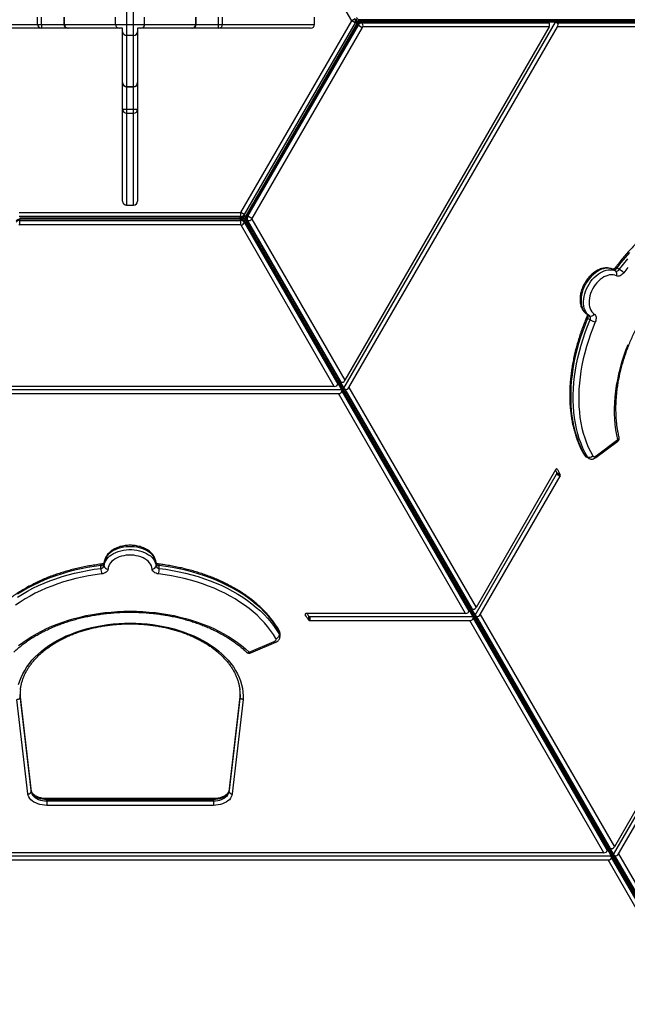
# Model space of a CAD drawing. Units: millimetres. Extents: x 3648 to 28952, y 2988 to 24212.
# Drawn here: x 19423 to 20199, y 13140 to 14398 of the extents above; entities that cross this region are included whole.
import ezdxf

# ---------------------------------------------------------------- set-up
doc = ezdxf.new("R2010")
doc.units = ezdxf.units.MM

msp = doc.modelspace()

# ---------------------------------------------------------------- linework, layer by layer
for p, q in [((19847.1, 14396.2), (19705.7, 14641.2)), ((19559.7, 14414.7), (19559.7, 14377.7)), ((19568.7, 14377.7), (19568.7, 14414.7)), ((19446.2, 14391.7), (19446.2, 14400.7)), ((19451.2, 14391.7), (19451.2, 14400.7)), ((19479.7, 14400.7), (19479.7, 14391.7)), ((19480.4, 14391.7), (19480.4, 14400.7)), ((19545.7, 14391.7), (19545.7, 14400.7)), ((19582.7, 14391.7), (19582.7, 14400.7)), ((19648, 14391.7), (19648, 14400.7)), ((19648.7, 14391.7), (19648.7, 14400.7)), ((19677.2, 14391.7), (19677.2, 14400.7)), ((19682.2, 14391.7), (19682.2, 14400.7)), ((19705.7, 14151.2), (19847.1, 14396.2)), ((19851.4, 14393.7), (19710, 14148.7)), ((19799.6, 14391.7), (19799.6, 14400.7)), ((19837, 13926.7), (20107.2, 14394.6)), ((19851.4, 14398.7), (19847.1, 14396.2)), ((19851.4, 14393.7), (19847.1, 14396.2)), ((19855, 14394), (19851.6, 14394)), ((19851.7, 14394.2), (19851.7, 14394.3)), ((19852.7, 14394.2), (19851.7, 14394.2)), ((19852.1, 14396.2), (19852.7, 14396.2)), ((19852.7, 14398.2), (19852.7, 14396.2)), ((19852.7, 14394.2), (19852.7, 14396.2)), ((19852.7, 14396.2), (19852.9, 14396.2)), ((19852.7, 14394.2), (19852.9, 14394.2)), ((19852.9, 14398.2), (19852.9, 14396.2)), ((19852.9, 14394.2), (19852.9, 14396.2)), ((19852.9, 14396.2), (19874.3, 14396.2)), ((19852.9, 14394.2), (19855.3, 14394.2)), ((19857.4, 14397.7), (21006.8, 14397.7)), ((21006.8, 14394.7), (19857.4, 14394.7)), ((19859.7, 14393.6), (19858.4, 14394.4)), ((20097.3, 14394.4), (19858.4, 14394.4)), ((19859.7, 14393.6), (20098.6, 14393.6)), ((19874.3, 14397.7), (19874.3, 14396.2)), ((19874.3, 14394.7), (19874.3, 14396.2)), ((20930, 14396.2), (19874.3, 14396.2)), ((20107.2, 14394.6), (20096.5, 14394.6)), ((20098.6, 14393.6), (20097.3, 14394.4)), ((20432.2, 14394.4), (20107.9, 14394.4)), ((20107.9, 14394.4), (20109.2, 14393.6)), ((20109.2, 14393.6), (20433.5, 14393.6)), ((20181.1, 13330.8), (20795.3, 14394.6)), ((19328.8, 14391.7), (19446.2, 14391.7)), ((19451.2, 14386.7), (19333.8, 14386.7)), ((19446.2, 14391.7), (19451.2, 14391.7)), ((19451.2, 14391.7), (19451.2, 14386.7)), ((19451.2, 14391.7), (19479.7, 14391.7)), ((19484.7, 14386.7), (19451.2, 14386.7)), ((19479.7, 14391.7), (19480.4, 14391.7)), ((19480.4, 14391.7), (19545.7, 14391.7)), ((19485.3, 14386.7), (19484.7, 14386.7)), ((19550.3, 14386.7), (19485.3, 14386.7)), ((19545.7, 14391.7), (19582.7, 14391.7)), ((19554.7, 14386.7), (19550.3, 14386.7)), ((19554.7, 14382.3), (19554.7, 14386.7)), ((19554.7, 14317.3), (19554.7, 14382.3)), ((19573.7, 14386.7), (19573.7, 14382.3)), ((19578.1, 14386.7), (19573.7, 14386.7)), ((19573.7, 14382.3), (19573.7, 14317.3)), ((19643.1, 14386.7), (19578.1, 14386.7)), ((19582.7, 14391.7), (19648, 14391.7)), ((19643.7, 14386.7), (19643.1, 14386.7)), ((19677.2, 14386.7), (19643.7, 14386.7)), ((19648, 14391.7), (19648.7, 14391.7)), ((19648.7, 14391.7), (19677.2, 14391.7)), ((19677.2, 14386.7), (19677.2, 14391.7)), ((19677.2, 14391.7), (19682.2, 14391.7)), ((19794.6, 14386.7), (19677.2, 14386.7)), ((19682.2, 14391.7), (19799.6, 14391.7)), ((19853.1, 14392.1), (19712.2, 14148)), ((19854.3, 14391.4), (19713.4, 14147.4)), ((19714.7, 14146.6), (19855.6, 14390.6)), ((19860.4, 14387.8), (19719.6, 14143.8)), ((20099, 14388.4), (19838.3, 13936.9)), ((19843.6, 13927.7), (20109.7, 14388.4)), ((19853.1, 14392.1), (19854.3, 14391.4)), ((19855.6, 14390.6), (19854.3, 14391.4)), ((19855.6, 14390.6), (19860.4, 14387.8)), ((20099, 14388.4), (19861.3, 14388.4)), ((20434, 14388.4), (20109.7, 14388.4)), ((20787.1, 14388.4), (20182.4, 13341)), ((20187.7, 13331.8), (20797.8, 14388.4)), ((19559.7, 14377.7), (19568.7, 14377.7)), ((19559.7, 14377.7), (19559.7, 14312.4)), ((19568.7, 14312.4), (19568.7, 14377.7)), ((19554.7, 14316.7), (19554.7, 14317.3)), ((19573.7, 14317.3), (19573.7, 14316.7)), ((19554.7, 14283.2), (19554.7, 14316.7)), ((19559.7, 14312.4), (19568.7, 14312.4)), ((19559.7, 14312.4), (19559.7, 14311.7)), ((19559.7, 14311.7), (19568.7, 14311.7)), ((19559.7, 14311.7), (19559.7, 14283.2)), ((19568.7, 14311.7), (19568.7, 14312.4)), ((19568.7, 14283.2), (19568.7, 14311.7)), ((19573.7, 14316.7), (19573.7, 14283.2)), ((19554.7, 14283.2), (19559.7, 14283.2)), ((19554.7, 14165.8), (19554.7, 14283.2)), ((19559.7, 14283.2), (19559.7, 14278.2)), ((19559.7, 14283.2), (19568.7, 14283.2)), ((19568.7, 14278.2), (19568.7, 14283.2)), ((19568.7, 14283.2), (19573.7, 14283.2)), ((19573.7, 14283.2), (19573.7, 14165.8)), ((19559.7, 14278.2), (19568.7, 14278.2)), ((19559.7, 14278.2), (19559.7, 14160.8)), ((19568.7, 14160.8), (19568.7, 14278.2)), ((19559.7, 14160.8), (19568.7, 14160.8)), ((19422.8, 14151.2), (19705.7, 14151.2)), ((19705.7, 14146.2), (19422.8, 14146.2)), ((19705.1, 14144), (19423.3, 14144)), ((19423.3, 14144), (19423.3, 14142.6)), ((19423.3, 14141.1), (19423.3, 14142.6)), ((19705.1, 14142.6), (19423.3, 14142.6)), ((19423.3, 14135.4), (19423.3, 14141.1)), ((19423.3, 14141.1), (19705.1, 14141.1)), ((19705.8, 14143.9), (19704.5, 14146.2)), ((19705.1, 14144), (19705.1, 14142.6)), ((19705.1, 14141.1), (19705.1, 14142.6)), ((19705.1, 14141.1), (19705.1, 14135.4)), ((19710, 14148.7), (19705.7, 14151.2)), ((19705.7, 14146.2), (19705.7, 14151.2)), ((19706.2, 14146.2), (19706.3, 14146.2)), ((19706.7, 14145.3), (19706.2, 14146.2)), ((19706.7, 14145.3), (19708.5, 14146.3)), ((19706.7, 14145.3), (19706.8, 14145.2)), ((19706.8, 14145.2), (19708.5, 14146.2)), ((19706.8, 14145.2), (19708, 14143.1)), ((19708.2, 14146.8), (19708.5, 14146.3)), ((19710.2, 14147.3), (19708.5, 14146.3)), ((19710.3, 14147.2), (19708.5, 14146.2)), ((19708.5, 14146.3), (19708.5, 14146.2)), ((19708.5, 14146.2), (19719.2, 14127.6)), ((20284.2, 13146.1), (19709.5, 14141.5)), ((19709.7, 14148.2), (19709.6, 14148.1)), ((19710.2, 14147.3), (19709.7, 14148.2)), ((19710.2, 14147.3), (19710.3, 14147.2)), ((19710.3, 14147.2), (19711.5, 14145.1)), ((19712.1, 14143), (20286.8, 13147.6)), ((19712.2, 14148), (19713.4, 14147.4)), ((19714.2, 14141.5), (19712.9, 14142.3)), ((19712.9, 14142.3), (19832.3, 13935.4)), ((19714.7, 14146.6), (19713.4, 14147.4)), ((19833.6, 13934.7), (19714.2, 14141.5)), ((19719.6, 14143.8), (19714.7, 14146.6)), ((19719.5, 14142.8), (19838.3, 13936.9)), ((19705.1, 14135.4), (19423.3, 14135.4)), ((19824.9, 13929.1), (19706, 14135)), ((19709.8, 14139), (19709.8, 14140.5)), ((19829.2, 13933.6), (19709.8, 14140.5)), ((19709.8, 14139), (19829.2, 13932.1)), ((19720.5, 14128.4), (19719.2, 14127.6)), ((19717.9, 14126.9), (19719.2, 14127.6)), ((20247.1, 13213.3), (19719.2, 14127.6)), ((20184, 14076.6), (20180.7, 14078.5)), ((20188.7, 14078.6), (20185.5, 14080.5)), ((20150.8, 14019.2), (20147.6, 14021.1)), ((20151.5, 14014.1), (20148.2, 14016)), ((19824.9, 13929.1), (19303.5, 13929.1)), ((19834.4, 13925.2), (19829, 13934.4)), ((19829.2, 13932.1), (19829.2, 13933.6)), ((19831.7, 13935.9), (19837, 13926.7)), ((19832.3, 13935.4), (19833.6, 13934.7)), ((19843.6, 13927.7), (20005.8, 13646.8)), ((19294, 13925.2), (19834.4, 13925.2)), ((19298.2, 13919.9), (19830.2, 13919.9)), ((19992.4, 13639), (19830.2, 13919.9)), ((19996.7, 13643.5), (19834.5, 13924.4)), ((19834.5, 13924.4), (19834.5, 13922.9)), ((19834.5, 13922.9), (19996.7, 13642)), ((19837.6, 13926.2), (19999.8, 13645.3)), ((19838.9, 13925.5), (19837.6, 13926.2)), ((20001.1, 13644.6), (19838.9, 13925.5)), ((20158.8, 13838.1), (20186.6, 13859)), ((20159, 13840.2), (20186.9, 13861.1)), ((20148.1, 13838.9), (20144.8, 13840.8)), ((20146.5, 13839), (20149.7, 13837.2)), ((20004.5, 13636.6), (20108.6, 13816.9)), ((20107.2, 13822.4), (20005.8, 13646.8)), ((20011.1, 13637.6), (20113.1, 13814.2)), ((20108.6, 13816.9), (20113.1, 13814.2)), ((20108.8, 13823.6), (20109.7, 13823.1)), ((20108.8, 13818.9), (20113.3, 13816.3)), ((19531.1, 13699.6), (19531.1, 13703.4)), ((19597.4, 13699.6), (19597.4, 13703.4)), ((19527, 13696.5), (19527, 13700.3)), ((19601.5, 13696.5), (19601.5, 13700.3)), ((19787.8, 13638.2), (19787.8, 13637.2)), ((19992.4, 13639), (19789.6, 13639)), ((19996.5, 13644.3), (20001.8, 13635.1)), ((19996.7, 13642), (19996.7, 13643.5)), ((19999.2, 13645.8), (20004.5, 13636.6)), ((19999.8, 13645.3), (20001.1, 13644.6)), ((19791.9, 13635.9), (19791.9, 13630.6)), ((19793.8, 13635.1), (20001.8, 13635.1)), ((19793.8, 13635.1), (19793.8, 13629.8)), ((19793.8, 13629.8), (19997.7, 13629.8)), ((20169, 13333.2), (19997.7, 13629.8)), ((20173.2, 13337.7), (20002, 13634.3)), ((20002, 13634.3), (20002, 13632.8)), ((20002, 13632.8), (20173.2, 13336.2)), ((20005.1, 13636.1), (20176.3, 13339.5)), ((20006.4, 13635.4), (20005.1, 13636.1)), ((20177.6, 13338.8), (20006.4, 13635.4)), ((20011.1, 13637.6), (20182.4, 13341)), ((19755, 13611.9), (19755, 13615.6)), ((19755.6, 13609.6), (19755.6, 13613.3)), ((19716.3, 13589.4), (19748.3, 13603)), ((19718.3, 13588.5), (19750.3, 13602.2)), ((19433.8, 13408.4), (19419.8, 13529.2)), ((19423.8, 13533.8), (19423.8, 13535.5)), ((19437.8, 13413.4), (19423.8, 13534)), ((19423.8, 13532.3), (19423.8, 13533.8)), ((19437.8, 13413.1), (19423.8, 13533.8)), ((19423.8, 13532.3), (19437.8, 13411.6)), ((19704.6, 13533.8), (19690.6, 13413.1)), ((19690.6, 13411.6), (19704.6, 13532.3)), ((19704.6, 13534), (19690.7, 13413.4)), ((19708.6, 13529.2), (19694.6, 13408.4)), ((19704.7, 13535.5), (19704.6, 13533.8)), ((19704.6, 13532.3), (19704.6, 13533.8)), ((19437.8, 13413.4), (19437.8, 13413.1)), ((19437.8, 13411.6), (19437.8, 13413.1)), ((19690.6, 13413.1), (19690.7, 13413.4)), ((19690.6, 13411.6), (19690.6, 13413.1)), ((19670.7, 13402.4), (19457.8, 13402.4)), ((19457.8, 13399.5), (19457.8, 13401)), ((19670.7, 13401), (19457.8, 13401)), ((19457.8, 13399.5), (19670.7, 13399.5)), ((19670.7, 13399.5), (19670.7, 13401)), ((19670.7, 13393.8), (19457.8, 13393.8)), ((20178.4, 13329.3), (20173.1, 13338.5)), ((20173.2, 13336.2), (20173.2, 13337.7)), ((20175.7, 13340), (20181.1, 13330.8)), ((20176.3, 13339.5), (20177.6, 13338.8)), ((18950, 13329.3), (20178.4, 13329.3)), ((18954.1, 13324), (20174.3, 13324)), ((20169, 13333.2), (18959.5, 13333.2)), ((20280.7, 13139.6), (20174.3, 13324)), ((20284.5, 13145), (20178.5, 13328.5)), ((20178.5, 13328.5), (20178.5, 13327)), ((20178.5, 13327), (20284.5, 13143.5)), ((20181.6, 13330.3), (20287.6, 13146.9)), ((20182.9, 13329.6), (20181.6, 13330.3)), ((20288.9, 13146.1), (20182.9, 13329.6)), ((20187.7, 13331.8), (20294.2, 13147.4))]:
    msp.add_line(p, q)
at = {"flags": 128}
for points in [[(19857.4, 14394.7), (19857.9, 14394.6), (19858.4, 14394.4)], [(19709.5, 14141.5), (19709.7, 14141), (19709.8, 14140.5)], [(20201.8, 14100.4), (20196.2, 14093.9), (20190.8, 14087.3), (20185.5, 14080.5)], [(20188.7, 14078.6), (20194, 14085.4), (20199.5, 14092.1)], [(20180.7, 14078.5), (20178.6, 14079.4), (20176.3, 14079.9), (20173.9, 14080.1), (20171.3, 14080), (20168.7, 14079.5), (20166.1, 14078.7), (20163.4, 14077.5), (20160.8, 14076), (20158.2, 14074.3), (20155.7, 14072.2), (20153.3, 14069.9), (20151, 14067.4), (20148.9, 14064.7), (20146.9, 14061.8), (20145.1, 14058.8), (20143.6, 14055.6), (20142.3, 14052.4), (20141.3, 14049.2), (20140.5, 14045.9), (20140, 14042.7), (20139.8, 14039.6), (20139.8, 14036.6), (20140.1, 14033.7), (20140.7, 14031), (20141.6, 14028.5), (20142.8, 14026.2), (20144.1, 14024.2), (20145.8, 14022.5), (20147.6, 14021.1)], [(20150.8, 14019.2), (20149, 14020.6), (20147.4, 14022.3), (20146, 14024.3), (20144.9, 14026.6), (20144, 14029.1), (20143.4, 14031.8), (20143.1, 14034.7), (20143, 14037.7), (20143.3, 14040.8), (20143.8, 14044), (20144.5, 14047.3), (20145.6, 14050.5), (20146.9, 14053.7), (20148.4, 14056.9), (20150.2, 14059.9), (20152.1, 14062.8), (20154.2, 14065.5), (20156.5, 14068.1), (20159, 14070.4), (20161.5, 14072.4), (20164.1, 14074.2), (20166.7, 14075.6), (20169.4, 14076.8), (20172, 14077.6), (20174.6, 14078.1), (20177.1, 14078.2), (20179.6, 14078), (20181.9, 14077.5), (20184, 14076.6)], [(20185.5, 14080.5), (20184.9, 14080.8), (20184.4, 14081), (20184.1, 14081.1), (20183.9, 14081.1), (20183.8, 14081.1)], [(20199.5, 14081), (20194.3, 14074.3)], [(20184.9, 14070.4), (20182.9, 14071.1), (20180.8, 14071.6), (20178.6, 14071.7), (20176.2, 14071.5), (20173.9, 14071), (20171.4, 14070.1), (20169, 14068.9), (20166.6, 14067.4), (20164.3, 14065.6), (20162.1, 14063.6), (20160, 14061.3), (20158, 14058.9), (20156.2, 14056.2), (20154.6, 14053.5), (20153.2, 14050.6), (20152.1, 14047.7), (20151.2, 14044.7), (20150.5, 14041.8), (20150.2, 14038.9), (20150.1, 14036), (20150.2, 14033.4), (20150.7, 14030.8), (20151.4, 14028.5), (20152.4, 14026.4), (20153.6, 14024.5), (20155.1, 14022.9), (20156.7, 14021.6)], [(20194.3, 14074.3), (20193.3, 14073.1), (20192.1, 14072), (20190.9, 14071.1), (20189.6, 14070.4), (20188.3, 14070), (20187.1, 14069.9), (20185.9, 14070), (20184.9, 14070.4)], [(20148.2, 14016), (20145, 14008), (20142, 14000), (20139.2, 13991.9), (20136.7, 13983.8), (20134.5, 13975.8), (20132.5, 13967.7), (20130.8, 13959.6), (20129.4, 13951.6), (20128.3, 13943.7), (20127.4, 13935.8), (20126.9, 13928), (20126.6, 13920.3), (20126.6, 13912.8), (20126.8, 13905.3), (20127.4, 13898), (20128.2, 13890.9), (20129.4, 13883.9), (20130.8, 13877.1), (20132.4, 13870.5), (20134.4, 13864.1), (20136.6, 13857.9), (20139.1, 13851.9), (20141.8, 13846.2), (20144.8, 13840.8)], [(20156.7, 14021.6), (20157.6, 14020.8), (20158.2, 14019.9), (20158.7, 14018.8), (20159, 14017.4), (20159.1, 14016), (20158.9, 14014.5), (20158.6, 14013), (20158, 14011.4)], [(20148.1, 13838.9), (20145.1, 13844.3), (20142.3, 13850.1), (20139.9, 13856), (20137.6, 13862.2), (20135.7, 13868.6), (20134, 13875.2), (20132.6, 13882), (20131.5, 13889), (20130.7, 13896.1), (20130.1, 13903.4), (20129.8, 13910.9), (20129.8, 13918.5), (20130.1, 13926.1), (20130.7, 13933.9), (20131.6, 13941.8), (20132.7, 13949.8), (20134.1, 13957.8), (20135.8, 13965.8), (20137.7, 13973.9), (20140, 13982), (20142.5, 13990), (20145.2, 13998.1), (20148.2, 14006.1), (20151.5, 14014.1)], [(20158, 14011.4), (20154.8, 14003.6), (20151.9, 13995.8), (20149.2, 13987.9), (20146.8, 13980), (20144.6, 13972.1), (20142.7, 13964.3), (20141, 13956.4), (20139.7, 13948.6), (20138.6, 13940.9), (20137.7, 13933.2), (20137.2, 13925.6), (20136.9, 13918.1), (20136.9, 13910.7), (20137.1, 13903.4), (20137.7, 13896.3), (20138.5, 13889.3), (20139.6, 13882.5), (20141, 13875.9), (20142.6, 13869.5), (20144.5, 13863.2), (20146.7, 13857.2), (20149.1, 13851.4), (20151.7, 13845.8), (20154.7, 13840.5)], [(20186.9, 13861.1), (20185.5, 13867.4), (20184.4, 13873.8), (20183.6, 13880.4), (20183, 13887.2), (20182.7, 13894.1), (20182.7, 13901.2), (20182.9, 13908.3), (20183.4, 13915.5), (20184.2, 13922.9), (20185.3, 13930.2), (20186.6, 13937.7), (20188.1, 13945.2), (20190, 13952.7), (20192.1, 13960.2), (20194.4, 13967.7), (20197, 13975.2), (20199.8, 13982.7)], [(20143.8, 13841.7), (20144.2, 13841.2), (20144.8, 13840.8)], [(20154.7, 13840.5), (20155, 13840), (20155.5, 13839.6), (20156, 13839.4), (20156.5, 13839.3), (20157.1, 13839.3), (20157.8, 13839.5), (20158.4, 13839.8), (20159, 13840.2)], [(20109.7, 13823.1), (20109.5, 13823.4), (20109.3, 13823.5), (20108.9, 13823.6), (20108.6, 13823.6), (20108.2, 13823.4), (20107.8, 13823.2), (20107.5, 13822.8), (20107.2, 13822.4)], [(19597.4, 13703.4), (19597.1, 13705.7), (19596.4, 13708), (19595.3, 13710.2), (19593.9, 13712.3), (19592.2, 13714.3), (19590.2, 13716.2), (19587.9, 13717.9), (19585.3, 13719.4), (19582.4, 13720.8), (19579.4, 13722), (19576.2, 13722.9), (19572.9, 13723.6), (19569.5, 13724.1), (19566, 13724.3), (19562.5, 13724.3), (19559, 13724.1), (19555.6, 13723.6), (19552.2, 13722.9), (19549, 13722), (19546, 13720.8), (19543.2, 13719.4), (19540.6, 13717.9), (19538.3, 13716.2), (19536.2, 13714.3), (19534.5, 13712.3), (19533.1, 13710.2), (19532.1, 13708), (19531.4, 13705.7), (19531.1, 13703.4)], [(19531.1, 13699.6), (19531.4, 13701.9), (19532.1, 13704.2), (19533.1, 13706.4), (19534.5, 13708.5), (19536.2, 13710.5), (19538.3, 13712.4), (19540.6, 13714.1), (19543.2, 13715.7), (19546, 13717), (19549, 13718.2), (19552.2, 13719.1), (19555.6, 13719.9), (19559, 13720.3), (19562.5, 13720.6), (19566, 13720.6), (19569.5, 13720.3), (19572.9, 13719.9), (19576.2, 13719.1), (19579.4, 13718.2), (19582.4, 13717), (19585.3, 13715.7), (19587.9, 13714.1), (19590.2, 13712.4), (19592.2, 13710.5), (19593.9, 13708.5), (19595.3, 13706.4), (19596.4, 13704.2), (19597.1, 13701.9), (19597.4, 13699.6)], [(19592.4, 13695.7), (19592.1, 13697.8), (19591.4, 13699.9), (19590.4, 13701.9), (19589.1, 13703.8), (19587.4, 13705.6), (19585.4, 13707.2), (19583.2, 13708.7), (19580.7, 13710.1), (19578, 13711.2), (19575.1, 13712.1), (19572.1, 13712.8), (19569, 13713.3), (19565.8, 13713.5), (19562.6, 13713.5), (19559.4, 13713.3), (19556.3, 13712.8), (19553.3, 13712.1), (19550.4, 13711.2), (19547.7, 13710.1), (19545.3, 13708.7), (19543, 13707.2), (19541.1, 13705.6), (19539.4, 13703.8), (19538, 13701.9), (19537, 13699.9), (19536.4, 13697.8), (19536.1, 13695.7)], [(19601.5, 13700.3), (19601.5, 13701), (19601.4, 13701.5), (19601.3, 13701.8), (19601.2, 13702), (19601.2, 13702)], [(19527.9, 13689.5), (19519.6, 13688.4), (19511.3, 13687), (19503.2, 13685.4), (19495.1, 13683.6), (19487.2, 13681.5), (19479.4, 13679.2), (19471.8, 13676.7), (19464.4, 13674), (19457.1, 13671.1), (19450, 13668), (19443.2, 13664.7), (19436.5, 13661.2), (19430.1, 13657.5), (19424, 13653.6), (19418.1, 13649.6)], [(19527, 13700.3), (19518.4, 13699.1), (19510, 13697.7), (19501.6, 13696.1), (19493.4, 13694.2), (19485.3, 13692.1), (19477.3, 13689.7), (19469.5, 13687.2), (19461.8, 13684.4), (19454.4, 13681.4), (19447.1, 13678.2), (19440.1, 13674.8), (19433.3, 13671.2), (19426.7, 13667.5), (19420.4, 13663.5)], [(19420.4, 13659.7), (19426.7, 13663.7), (19433.3, 13667.5), (19440.1, 13671.1), (19447.1, 13674.5), (19454.4, 13677.6), (19461.8, 13680.6), (19469.5, 13683.4), (19477.3, 13686), (19485.3, 13688.3), (19493.4, 13690.4), (19501.6, 13692.3), (19510, 13693.9), (19518.4, 13695.4), (19527, 13696.5)], [(19536.1, 13695.7), (19535.8, 13694.6), (19535.4, 13693.6), (19534.6, 13692.6), (19533.6, 13691.7), (19532.4, 13690.9), (19531, 13690.3), (19529.5, 13689.8), (19527.9, 13689.5)], [(19600.6, 13689.5), (19598.9, 13689.8), (19597.4, 13690.3), (19596, 13690.9), (19594.8, 13691.7), (19593.8, 13692.6), (19593.1, 13693.6), (19592.6, 13694.6), (19592.4, 13695.7)], [(19750.3, 13607), (19747.1, 13612.2), (19743.6, 13617.3), (19739.8, 13622.3), (19735.7, 13627.1), (19731.2, 13631.9), (19726.4, 13636.6), (19721.4, 13641), (19716, 13645.4), (19710.4, 13649.6), (19704.5, 13653.6), (19698.3, 13657.5), (19691.9, 13661.2), (19685.3, 13664.7), (19678.4, 13668), (19671.4, 13671.1), (19664.1, 13674), (19656.6, 13676.7), (19649, 13679.2), (19641.2, 13681.5), (19633.3, 13683.6), (19625.3, 13685.4), (19617.1, 13687), (19608.9, 13688.4), (19600.6, 13689.5)], [(19755, 13615.6), (19751.7, 13621), (19748.1, 13626.2), (19744.2, 13631.3), (19740, 13636.3), (19735.4, 13641.2), (19730.5, 13646), (19725.3, 13650.6), (19719.8, 13655.1), (19714.1, 13659.4), (19708, 13663.5), (19701.7, 13667.5), (19695.1, 13671.2), (19688.3, 13674.8), (19681.3, 13678.2), (19674.1, 13681.4), (19666.6, 13684.4), (19659, 13687.2), (19651.2, 13689.7), (19643.2, 13692.1), (19635.1, 13694.2), (19626.8, 13696.1), (19618.5, 13697.7), (19610, 13699.1), (19601.5, 13700.3)], [(19601.5, 13696.5), (19610, 13695.4), (19618.5, 13694), (19626.8, 13692.3), (19635.1, 13690.4), (19643.2, 13688.3), (19651.2, 13686), (19659, 13683.4), (19666.6, 13680.6), (19674.1, 13677.7), (19681.3, 13674.5), (19688.3, 13671.1), (19695.1, 13667.5), (19701.7, 13663.7), (19708, 13659.7), (19714.1, 13655.6), (19719.8, 13651.3), (19725.3, 13646.8), (19730.5, 13642.2), (19735.4, 13637.5), (19740, 13632.6), (19744.2, 13627.6), (19748.1, 13622.4), (19751.7, 13617.2), (19755, 13611.9)], [(19421.9, 13597.9), (19427.3, 13601.9), (19432.8, 13605.8), (19438.7, 13609.5), (19444.7, 13613), (19451.1, 13616.4), (19457.6, 13619.6), (19464.3, 13622.6), (19471.2, 13625.4), (19478.3, 13627.9), (19485.6, 13630.3), (19493, 13632.5), (19500.6, 13634.4), (19508.3, 13636.2), (19516.1, 13637.7), (19523.9, 13639), (19531.9, 13640), (19539.9, 13640.8), (19548, 13641.4), (19556.1, 13641.8), (19564.2, 13641.9), (19572.3, 13641.8), (19580.4, 13641.4), (19588.5, 13640.8), (19596.5, 13640), (19604.5, 13639), (19612.4, 13637.7), (19620.2, 13636.2), (19627.9, 13634.4), (19635.4, 13632.5), (19642.8, 13630.3), (19650.1, 13628), (19657.2, 13625.4), (19664.1, 13622.6), (19670.9, 13619.6), (19677.4, 13616.4), (19683.7, 13613.1), (19689.8, 13609.5), (19695.6, 13605.8), (19701.2, 13601.9), (19706.5, 13597.9), (19711.5, 13593.7), (19716.3, 13589.4)], [(19789.6, 13639), (19789.1, 13639), (19788.7, 13638.9), (19788.3, 13638.7), (19787.9, 13638.4), (19787.7, 13638.1), (19787.6, 13637.8), (19787.7, 13637.5), (19787.8, 13637.2)], [(19421.9, 13548), (19423.3, 13552.7), (19425.1, 13557.3), (19427.2, 13561.8), (19429.7, 13566.3), (19432.5, 13570.7), (19435.6, 13574.9), (19439, 13579.1), (19442.8, 13583.2), (19446.8, 13587.1), (19451.2, 13590.9), (19455.8, 13594.5), (19460.7, 13598), (19465.9, 13601.3), (19471.3, 13604.4), (19476.9, 13607.4), (19482.8, 13610.2), (19488.8, 13612.7), (19495.1, 13615.1), (19501.5, 13617.3), (19508, 13619.2), (19514.8, 13621), (19521.6, 13622.5), (19528.5, 13623.8), (19535.6, 13624.8), (19542.7, 13625.6), (19549.8, 13626.2), (19557, 13626.6), (19564.2, 13626.7), (19571.4, 13626.6), (19578.6, 13626.2), (19585.8, 13625.6), (19592.9, 13624.8), (19599.9, 13623.8), (19606.9, 13622.5), (19613.7, 13621), (19620.4, 13619.2), (19627, 13617.3), (19633.4, 13615.1), (19639.6, 13612.7), (19645.7, 13610.2), (19651.5, 13607.4), (19657.2, 13604.4), (19662.6, 13601.3), (19667.7, 13598), (19672.6, 13594.5), (19677.3, 13590.9), (19681.6, 13587.1), (19685.7, 13583.2), (19689.4, 13579.1), (19692.9, 13574.9), (19696, 13570.7), (19698.8, 13566.3), (19701.2, 13561.8), (19703.4, 13557.3), (19705.1, 13552.7), (19706.5, 13548.1), (19707.6, 13543.4), (19708.3, 13538.6), (19708.6, 13533.9), (19708.6, 13529.2)], [(19755, 13615.6), (19754.9, 13616.4), (19754.6, 13617)], [(19748.3, 13603), (19749, 13603.4), (19749.6, 13603.8), (19750, 13604.3), (19750.3, 13604.8), (19750.5, 13605.3), (19750.6, 13605.9), (19750.5, 13606.4), (19750.3, 13607)], [(19748.3, 13603), (19748.8, 13602.6), (19749.4, 13602.3), (19749.8, 13602.2), (19750.2, 13602.2), (19750.3, 13602.2)], [(19716.3, 13589.4), (19716.8, 13588.9), (19717.3, 13588.6), (19717.8, 13588.5), (19718.2, 13588.5), (19718.3, 13588.5)], [(19457.8, 13401), (19455.1, 13401.1), (19452.4, 13401.5), (19449.8, 13402.1), (19447.4, 13402.9), (19445.2, 13403.9), (19443.2, 13405.1), (19441.5, 13406.5), (19440.1, 13408), (19439, 13409.6), (19438.2, 13411.4), (19437.8, 13413.1)], [(19437.8, 13411.6), (19438.2, 13409.9), (19439, 13408.1), (19440.1, 13406.5), (19441.5, 13405), (19443.2, 13403.6), (19445.2, 13402.4), (19447.4, 13401.4), (19449.8, 13400.6), (19452.4, 13400), (19455.1, 13399.6), (19457.8, 13399.5)], [(19690.6, 13413.1), (19690.3, 13411.4), (19689.5, 13409.7), (19688.4, 13408), (19687, 13406.5), (19685.3, 13405.1), (19683.3, 13403.9), (19681, 13402.9), (19678.6, 13402.1), (19676.1, 13401.5), (19673.4, 13401.1), (19670.7, 13401)], [(19670.7, 13399.5), (19673.4, 13399.6), (19676.1, 13400), (19678.6, 13400.6), (19681, 13401.4), (19683.3, 13402.4), (19685.3, 13403.6), (19687, 13405), (19688.4, 13406.5), (19689.5, 13408.1), (19690.3, 13409.9), (19690.6, 13411.6)], [(19457.8, 13393.8), (19454.8, 13394), (19451.9, 13394.3), (19449, 13394.9), (19446.3, 13395.7), (19443.8, 13396.8), (19441.5, 13398), (19439.4, 13399.5), (19437.6, 13401), (19436.2, 13402.7), (19435, 13404.6), (19434.2, 13406.5), (19433.8, 13408.4)], [(19457.8, 13401), (19457.8, 13401.5), (19457.8, 13401.9), (19457.8, 13402.2), (19457.8, 13402.3), (19457.8, 13402.4)], [(19457.8, 13399.5), (19457.8, 13398.8), (19457.8, 13398.1), (19457.8, 13397.4), (19457.8, 13396.6), (19457.8, 13395.8), (19457.8, 13395.1), (19457.8, 13394.4), (19457.8, 13393.8)], [(19694.6, 13408.4), (19694.2, 13406.5), (19693.4, 13404.6), (19692.3, 13402.8), (19690.9, 13401), (19689.1, 13399.5), (19687, 13398), (19684.7, 13396.8), (19682.2, 13395.8), (19679.5, 13394.9), (19676.6, 13394.3), (19673.7, 13394), (19670.7, 13393.8)], [(19670.7, 13401), (19670.7, 13401.5), (19670.7, 13401.9), (19670.7, 13402.2), (19670.7, 13402.3), (19670.7, 13402.4)], [(19670.7, 13399.5), (19670.7, 13398.8), (19670.7, 13398.1), (19670.7, 13397.4), (19670.7, 13396.6), (19670.7, 13395.8), (19670.7, 13395.1), (19670.7, 13394.4), (19670.7, 13393.8)]]:
    msp.add_lwpolyline(points, dxfattribs=at)
for centre, radius, start, end in [((19847.1, 14396.2), 5, 330, 30), ((19859.1, 14389), 5.38, 97.0764, 154.1184), ((19860.4, 14388.3), 5.38, 97.0764, 154.1184), ((19856.9, 14389.9), 4.67, 340.9518, 52.1419), ((19451.2, 14391.7), 5, 180, 270), ((19484.7, 14391.7), 5, 180, 270), ((19485.4, 14391.6), 4.93, 179.1982, 269.1751), ((19550.5, 14391.5), 4.83, 177.8791, 267.709), ((19559.5, 14382.5), 4.83, 182.291, 272.1209), ((19568.9, 14382.5), 4.83, 267.8791, 357.709), ((19577.9, 14391.5), 4.83, 272.291, 2.1209), ((19643, 14391.6), 4.93, 270.8249, 0.8018), ((19643.7, 14391.7), 5, 270, 0), ((19677.2, 14391.7), 5, 270, 0), ((19794.6, 14391.7), 5, 270, 0), ((19861.4, 14387.3), 1.08, 97.0764, 154.1184), ((19559.6, 14317.3), 4.93, 180.8249, 270.8018), ((19568.8, 14317.3), 4.93, 269.1982, 359.1751), ((19559.7, 14316.7), 5, 180, 270), ((19568.7, 14316.7), 5, 270, 0), ((19559.7, 14283.2), 5, 180, 270), ((19568.7, 14283.2), 5, 270, 0), ((19559.7, 14165.8), 5, 180, 270), ((19568.7, 14165.8), 5, 270, 0), ((19422.9, 14137.2), 5.38, 85.8816, 142.9236), ((19422.9, 14135.7), 5.38, 85.8816, 142.9236), ((19705.5, 14137.2), 5.38, 37.0764, 94.1184), ((19705.5, 14135.7), 5.38, 37.0764, 94.1184), ((19705.7, 14151.2), 5, 270, 330), ((19713.9, 14144.1), 2.08, 208.9052, 240.8543), ((19717.8, 14144.3), 5.38, 145.8816, 202.9236), ((19719.1, 14143.6), 5.38, 145.8816, 202.9236), ((19715.9, 14145.8), 4.67, 247.8581, 319.0482), ((19720.4, 14143.2), 1.08, 145.8816, 202.9236), ((19423.2, 14134.4), 1.08, 85.8816, 142.9236), ((19705.2, 14134.4), 1.08, 37.0764, 94.1184), ((19705.1, 14139.6), 4.67, 280.9518, 352.1419), ((20181.9, 14082.5), 4.14, 254.4693, 331.0254), ((20185.1, 14080.6), 4.14, 254.4693, 331.0254), ((20173.4, 14052.8), 30, 45.8049, 59.3124), ((20181.1, 14073), 4.65, 325.0047, 50.8741), ((20148.9, 14018.2), 2.33, 207.8545, 252.2031), ((20144.7, 14018.1), 4.14, 328.9762, 45.5357), ((20152.5, 14023.5), 4.65, 249.126, 334.9981), ((20147.9, 14016.2), 4.14, 328.9762, 45.5357), ((20166.2, 14040.3), 30, 240.6878, 254.1996), ((20183.6, 13863), 5, 306.8567, 13.645), ((20185.5, 13863.8), 3.04, 297.8041, 7.139), ((20185.2, 13860.2), 1.93, 319.3571, 26.448), ((20148.8, 13843), 4.58, 209.4384, 239.7348), ((20150.3, 13844.3), 5.82, 247.8847, 319.2598), ((20157.3, 13839.3), 1.93, 319.387, 26.4424), ((20152.1, 13841.1), 4.58, 209.4438, 239.4296), ((20227.1, 13885.5), 135.7, 207.8494, 209.3782), ((20106.8, 13818.1), 2.16, 325.9691, 22.4536), ((20233.2, 13883.7), 137.6, 206.1561, 209.3677), ((20111.3, 13815.4), 2.16, 325.9691, 22.4536), ((19529.2, 13700.8), 2.33, 147.8545, 192.2031), ((19527, 13704.4), 4.14, 268.9762, 345.5357), ((19601.4, 13704.4), 4.14, 194.4693, 271.0254), ((19527, 13700.7), 4.14, 268.9762, 345.5357), ((19557, 13696.9), 30, 180.6878, 194.1996), ((19535.6, 13700.4), 4.65, 189.126, 274.9981), ((19592.8, 13700.4), 4.65, 265.0047, 350.8741), ((19601.4, 13700.7), 4.14, 194.4693, 271.0254), ((19571.5, 13696.9), 30, 345.8049, 359.3124), ((19675.1, 13566.8), 135.7, 30.6209, 32.1497), ((19673.5, 13560.6), 137.6, 30.6314, 33.843), ((19793.6, 13637.2), 2.16, 217.5456, 274.0305), ((19793.6, 13632), 2.16, 217.5456, 274.0305), ((19751, 13613.3), 4.58, 0.2654, 30.5663), ((19749.2, 13612.7), 5.82, 280.7432, 352.1156), ((19751, 13609.6), 4.58, 0.346, 30.5649), ((19716.3, 13593.1), 5, 226.3586, 293.146), ((19714.7, 13591.9), 3.04, 232.8521, 302.2005), ((19484.7, 13534.7), 60.9, 173.3591, 182.2956), ((19643.8, 13534.7), 60.9, 357.7096, 6.6821), ((19434.1, 13412.2), 3.82, 266.8077, 350.9171), ((19694.4, 13412.2), 3.82, 189.083, 273.1952)]:
    msp.add_arc(centre, radius, start, end)
for centre, major_axis, ratio, start_param, end_param in [((20095.1, 14390.7), (2.14, 3.71), 0.704435, 0.000006, 0.252686), ((20096.4, 14389.9), (2.14, 3.71), 0.704435, 4.712395, 6.283191), ((20105.7, 14390.7), (2.14, 3.71), 0.704435, 0.000006, 0.252686), ((20107.1, 14389.9), (2.14, 3.71), 0.704435, 4.712395, 6.283191), ((19824.9, 13932.1), (4.28, 0), 0.704435, 4.712395, 6.283191), ((19824.9, 13933.6), (4.28, 0), 0.704435, 0.000006, 0.252686), ((19834.4, 13939.1), (2.14, 3.71), 0.704438, 2.888918, 3.141599), ((19835.7, 13938.4), (2.14, 3.71), 0.704438, 3.141599, 4.712395), ((19841, 13929.2), (2.14, 3.71), 0.704438, 3.141599, 4.712395), ((19830.2, 13922.9), (4.28, 0), 0.704435, 4.712395, 6.283191), ((19830.2, 13924.4), (4.28, 0), 0.704435, 0.000006, 0.252686), ((19839.7, 13929.9), (2.14, 3.71), 0.704438, 2.888918, 3.141599), ((19992.4, 13642), (4.28, 0), 0.704435, 4.712395, 6.283191), ((19992.4, 13643.5), (4.28, 0), 0.704435, 0.000006, 0.252686), ((20001.9, 13649), (2.14, 3.71), 0.704438, 2.888918, 3.141599), ((20003.2, 13648.3), (2.14, 3.71), 0.704438, 3.141599, 4.712395), ((19997.7, 13632.8), (4.28, 0), 0.704435, 4.712395, 6.283191), ((19997.7, 13634.3), (4.28, 0), 0.704435, 0.000006, 0.252686), ((20007.2, 13639.8), (2.14, 3.71), 0.704438, 2.888918, 3.141599), ((20008.5, 13639.1), (2.14, 3.71), 0.704438, 3.141599, 4.712395), ((20169, 13336.2), (4.28, 0), 0.704435, 4.712395, 6.283191), ((20169, 13337.7), (4.28, 0), 0.704435, 0.000006, 0.252686), ((20178.5, 13343.2), (2.14, 3.71), 0.704438, 2.888918, 3.141599), ((20179.8, 13342.5), (2.14, 3.71), 0.704438, 3.141599, 4.712395), ((20174.3, 13327), (4.28, 0), 0.704435, 4.712395, 6.283191), ((20174.3, 13328.5), (4.28, 0), 0.704435, 0.000006, 0.252686), ((20183.8, 13334), (2.14, 3.71), 0.704438, 2.888918, 3.141599), ((20185.1, 13333.3), (2.14, 3.71), 0.704438, 3.141599, 4.712395)]:
    msp.add_ellipse(centre, major_axis=major_axis, ratio=ratio, start_param=start_param, end_param=end_param)
for points, knots in [([(19853.1, 14400.3), (19853.3, 14400), (19853.7, 14399.3), (19854.5, 14398.6), (19855.5, 14398), (19856.5, 14397.7), (19857.1, 14397.7), (19857.4, 14397.7)], [0, 0, 0, 0, 0.195985, 0.424016, 0.64468, 0.854426, 1, 1, 1, 1]), ([(19857.4, 14394.7), (19857, 14394.6), (19856.2, 14394.6), (19855.2, 14394.2), (19854.3, 14393.6), (19853.6, 14392.9), (19853.2, 14392.3), (19853.1, 14392.1)], [0, 0, 0, 0, 0.223676, 0.42352, 0.629003, 0.845057, 1, 1, 1, 1]), ([(19874.3, 14397.1), (19874.4, 14397.2), (19874.6, 14397.4), (19874.7, 14397.6), (19874.7, 14397.7)], [0, 0, 0, 0, 0.9284436, 1, 1, 1, 1]), ([(19874.3, 14395.2), (19874.4, 14395.1), (19874.6, 14394.9), (19874.7, 14394.7), (19874.7, 14394.7)], [0, 0, 0, 0, 0.9284436, 1, 1, 1, 1]), ([(20334.2, 14171.5), (20333.2, 14171.5), (20330.2, 14171.5), (20325.3, 14171.2), (20319.3, 14170.6), (20313.4, 14169.8), (20307.3, 14168.6), (20301.3, 14167.2), (20295.2, 14165.4), (20289, 14163.4), (20282.9, 14161.1), (20276.7, 14158.5), (20270.6, 14155.7), (20264.5, 14152.5), (20258.4, 14149.1), (20252.4, 14145.5), (20246.4, 14141.6), (20240.4, 14137.4), (20234.5, 14133), (20228.7, 14128.4), (20223, 14123.5), (20217.3, 14118.4), (20211.8, 14113.1), (20206.4, 14107.7), (20201, 14102), (20195.9, 14096.1), (20190.8, 14090.1), (20186.8, 14085), (20184.5, 14082), (20183.8, 14081.1)], [0, 0, 0, 0, 0.0204882, 0.0587769, 0.0970988, 0.1354676, 0.1738787, 0.2123269, 0.2508069, 0.2893134, 0.3278414, 0.3663862, 0.4049438, 0.4435105, 0.4820833, 0.5206595, 0.5592369, 0.5978135, 0.636388, 0.6749596, 0.7135277, 0.7520918, 0.7906519, 0.8292079, 0.8677599, 0.906308, 0.9448528, 0.9833944, 1, 1, 1, 1]), ([(19709.5, 14141.5), (19709.3, 14141.9), (19708.8, 14142.5), (19708, 14143.2), (19707, 14143.6), (19706, 14143.9), (19705.4, 14143.9), (19705.1, 14144)], [0, 0, 0, 0, 0.223676, 0.42352, 0.629003, 0.845057, 1, 1, 1, 1]), ([(19709.7, 14148.3), (19709.7, 14148.3), (19709.7, 14148.3), (19709.7, 14148.2), (19709.7, 14148.2)], [0, 0, 0, 0, 0.0314837, 1, 1, 1, 1]), ([(19712.2, 14148), (19712, 14147.7), (19711.7, 14147.1), (19711.4, 14146), (19711.4, 14144.8), (19711.7, 14143.8), (19712, 14143.3), (19712.1, 14143)], [0, 0, 0, 0, 0.195985, 0.424016, 0.64468, 0.854426, 1, 1, 1, 1]), ([(19718.4, 14127.2), (19718.4, 14127), (19718.3, 14126.7), (19718.2, 14126.5), (19718.2, 14126.5)], [0, 0, 0, 0, 0.928444, 1, 1, 1, 1]), ([(19720, 14128.1), (19720.3, 14128), (19720.5, 14128), (19720.7, 14128), (19720.8, 14128)], [0, 0, 0, 0, 0.928444, 1, 1, 1, 1]), ([(20188.5, 13864.1), (20188.3, 13865.1), (20187.6, 13868), (20186.6, 13872.9), (20185.7, 13878.9), (20185, 13885), (20184.6, 13891.3), (20184.4, 13897.7), (20184.4, 13904.2), (20184.7, 13910.8), (20185.1, 13917.4), (20185.9, 13924.2), (20186.8, 13931), (20188, 13937.9), (20189.5, 13944.8), (20191.1, 13951.7), (20193, 13958.7), (20195.1, 13965.7), (20197.4, 13972.6), (20200, 13979.6), (20202.7, 13986.5), (20205.6, 13993.3), (20208.8, 14000.1), (20212.2, 14006.8), (20215.7, 14013.5), (20219.4, 14020), (20223.3, 14026.5), (20227.4, 14032.8), (20231.6, 14039), (20236, 14045.1), (20240.5, 14051), (20245.2, 14056.7), (20250, 14062.3), (20254.9, 14067.7), (20259.9, 14072.9), (20265.1, 14077.9), (20270.3, 14082.7), (20275.6, 14087.3), (20281, 14091.7), (20286.5, 14095.8), (20292, 14099.7), (20297.5, 14103.3), (20303.1, 14106.7), (20308.8, 14109.9), (20314.4, 14112.7), (20320, 14115.4), (20325.7, 14117.7), (20331.4, 14119.8), (20335.2, 14121), (20337.1, 14121.6)], [0, 0, 0, 0, 0.011214, 0.032707, 0.054193, 0.07567, 0.097142, 0.11861, 0.140076, 0.161541, 0.183007, 0.204473, 0.225942, 0.247413, 0.268887, 0.290363, 0.311843, 0.333325, 0.35481, 0.376297, 0.397787, 0.419278, 0.440771, 0.462265, 0.48376, 0.505255, 0.52675, 0.548245, 0.569739, 0.591232, 0.612722, 0.634211, 0.655697, 0.67718, 0.698661, 0.720138, 0.741611, 0.763081, 0.784547, 0.806009, 0.827469, 0.848925, 0.870379, 0.891831, 0.913283, 0.934735, 0.956189, 0.977647, 1, 1, 1, 1]), ([(20180.6, 14078.6), (20180.2, 14078.8), (20179, 14079.3), (20177.1, 14080), (20174.7, 14080.4), (20172.3, 14080.5), (20169.8, 14080.4), (20167.3, 14079.9), (20164.7, 14079.2), (20162.2, 14078.1), (20159.6, 14076.8), (20157.1, 14075.2), (20154.7, 14073.4), (20152.4, 14071.3), (20150.2, 14069), (20148.1, 14066.6), (20146.2, 14063.9), (20144.5, 14061.2), (20143, 14058.3), (20141.6, 14055.4), (20140.5, 14052.3), (20139.7, 14049.3), (20139, 14046.2), (20138.6, 14043.2), (20138.5, 14040.2), (20138.6, 14037.3), (20139, 14034.5), (20139.7, 14031.8), (20140.6, 14029.3), (20141.8, 14027), (20143.3, 14024.9), (20144.9, 14023.1), (20146.3, 14021.9), (20147.2, 14021.3), (20147.4, 14021.2)], [0, 0, 0, 0, 0.018904, 0.04919, 0.079566, 0.110227, 0.141299, 0.172839, 0.204834, 0.237208, 0.269855, 0.302667, 0.335554, 0.368445, 0.401313, 0.434151, 0.466964, 0.499765, 0.532574, 0.565405, 0.598276, 0.631206, 0.66421, 0.697296, 0.73046, 0.763675, 0.796866, 0.829932, 0.862739, 0.895151, 0.927059, 0.958424, 0.989296, 1, 1, 1, 1]), ([(20183.8, 14081.1), (20183.7, 14080.9), (20183.3, 14080.5), (20182.6, 14079.8), (20181.9, 14079.2), (20181.2, 14078.8), (20180.7, 14078.7), (20180.5, 14078.7), (20180.5, 14078.6), (20180.5, 14078.6)], [0, 0, 0, 0, 0.0840203, 0.2535189, 0.4204978, 0.5847803, 0.7492503, 0.9187898, 1, 1, 1, 1]), ([(20146.9, 14017.1), (20146.3, 14015.8), (20144.8, 14012.1), (20142.3, 14005.9), (20139.7, 13998.5), (20137.2, 13991.1), (20135, 13983.6), (20132.9, 13976.2), (20131.2, 13968.7), (20129.6, 13961.3), (20128.3, 13953.9), (20127.2, 13946.6), (20126.4, 13939.3), (20125.8, 13932), (20125.4, 13924.9), (20125.3, 13917.8), (20125.4, 13910.9), (20125.8, 13904), (20126.4, 13897.3), (20127.2, 13890.7), (20128.3, 13884.2), (20129.7, 13877.9), (20131.3, 13871.7), (20133.1, 13865.8), (20135.1, 13860), (20137.4, 13854.3), (20139.9, 13848.9), (20142.1, 13844.8), (20143.4, 13842.4), (20143.8, 13841.7)], [0, 0, 0, 0, 0.020352, 0.058893, 0.097439, 0.135988, 0.174542, 0.213101, 0.251665, 0.290234, 0.328808, 0.367388, 0.405972, 0.444562, 0.483156, 0.521753, 0.560352, 0.59895, 0.637546, 0.676137, 0.71472, 0.75329, 0.791844, 0.830376, 0.868882, 0.907356, 0.945791, 0.984183, 1, 1, 1, 1]), ([(20147.3, 14021.2), (20147.3, 14021.3), (20147.3, 14021.3), (20147.4, 14021.1), (20147.5, 14020.7), (20147.6, 14020), (20147.5, 14019), (20147.2, 14018.1), (20147, 14017.4), (20146.9, 14017.1)], [0, 0, 0, 0, 0.043821, 0.211913, 0.384294, 0.546608, 0.709332, 0.874653, 1, 1, 1, 1]), ([(20143.8, 13841.7), (20144.1, 13841.3), (20144.6, 13840.6), (20145.5, 13839.7), (20146.2, 13839.2), (20146.5, 13839.1)], [0, 0, 0, 0, 0.35644, 0.733773, 1, 1, 1, 1]), ([(20149.7, 13837.2), (20149.9, 13837.1), (20150.5, 13836.7), (20151.6, 13836.4), (20153.1, 13836.1), (20154.5, 13836.2), (20156, 13836.6), (20157.4, 13837.2), (20158.3, 13837.8), (20158.8, 13838.1)], [0, 0, 0, 0, 0.058607, 0.214039, 0.366329, 0.51829, 0.672738, 0.83208, 1, 1, 1, 1]), ([(19597.4, 13703.6), (19597.3, 13704.1), (19597.2, 13705.3), (19596.8, 13707.3), (19596, 13709.6), (19594.9, 13711.7), (19593.5, 13713.8), (19591.9, 13715.8), (19589.9, 13717.6), (19587.8, 13719.3), (19585.3, 13720.9), (19582.7, 13722.2), (19579.9, 13723.4), (19576.9, 13724.4), (19573.9, 13725.1), (19570.7, 13725.7), (19567.5, 13726), (19564.2, 13726.1), (19561, 13726), (19557.8, 13725.7), (19554.6, 13725.1), (19551.5, 13724.4), (19548.6, 13723.4), (19545.7, 13722.2), (19543.1, 13720.8), (19540.6, 13719.3), (19538.4, 13717.5), (19536.4, 13715.6), (19534.7, 13713.5), (19533.3, 13711.3), (19532.2, 13709.1), (19531.5, 13706.8), (19531.2, 13704.9), (19531.1, 13703.8), (19531.1, 13703.6)], [0, 0, 0, 0, 0.018904, 0.04919, 0.079566, 0.110227, 0.141299, 0.172839, 0.204834, 0.237208, 0.269855, 0.302667, 0.335554, 0.368445, 0.401313, 0.434151, 0.466964, 0.499765, 0.532574, 0.565405, 0.598276, 0.631206, 0.66421, 0.697296, 0.73046, 0.763675, 0.796866, 0.829932, 0.862739, 0.895151, 0.927059, 0.958424, 0.989296, 1, 1, 1, 1]), ([(19527.3, 13702), (19525.9, 13701.9), (19521.9, 13701.3), (19515.3, 13700.3), (19507.5, 13699), (19499.9, 13697.4), (19492.3, 13695.6), (19484.8, 13693.6), (19477.5, 13691.4), (19470.3, 13689.1), (19463.2, 13686.5), (19456.3, 13683.8), (19449.6, 13680.9), (19443, 13677.8), (19436.7, 13674.5), (19430.5, 13671.1), (19424.5, 13667.5), (19418.8, 13663.7), (19413.2, 13659.8), (19407.9, 13655.8), (19402.9, 13651.6), (19398.1, 13647.3), (19393.6, 13642.9), (19389.3, 13638.3), (19385.3, 13633.6), (19381.6, 13628.9), (19378.1, 13624), (19375.6, 13620), (19374.2, 13617.7), (19373.8, 13617)], [0, 0, 0, 0, 0.0203523, 0.0588931, 0.0974388, 0.1359884, 0.1745424, 0.2131011, 0.2516647, 0.2902337, 0.328808, 0.3673877, 0.4059725, 0.4445621, 0.4831558, 0.5217527, 0.5603516, 0.5989503, 0.6375464, 0.6761374, 0.71472, 0.7532903, 0.791844, 0.8303764, 0.8688821, 0.9073555, 0.9457911, 0.9841833, 1, 1, 1, 1]), ([(19531.1, 13703.7), (19531.1, 13703.7), (19531.1, 13703.7), (19531, 13703.6), (19530.7, 13703.3), (19530.1, 13702.9), (19529.2, 13702.5), (19528.3, 13702.2), (19527.6, 13702.1), (19527.3, 13702)], [0, 0, 0, 0, 0.043821, 0.211913, 0.384294, 0.546608, 0.709332, 0.874653, 1, 1, 1, 1]), ([(19601.2, 13702), (19601, 13702.1), (19600.4, 13702.1), (19599.4, 13702.4), (19598.5, 13702.8), (19597.8, 13703.2), (19597.5, 13703.5), (19597.4, 13703.7), (19597.4, 13703.7), (19597.4, 13703.7)], [0, 0, 0, 0, 0.08402, 0.253519, 0.420498, 0.58478, 0.74925, 0.91879, 1, 1, 1, 1]), ([(19754.6, 13617), (19754.1, 13617.9), (19752.6, 13620.4), (19749.9, 13624.6), (19746.5, 13629.4), (19742.7, 13634.2), (19738.7, 13638.8), (19734.4, 13643.4), (19729.9, 13647.8), (19725, 13652.1), (19720, 13656.2), (19714.7, 13660.3), (19709.1, 13664.1), (19703.3, 13667.9), (19697.4, 13671.4), (19691.2, 13674.9), (19684.8, 13678.1), (19678.2, 13681.2), (19671.4, 13684.1), (19664.5, 13686.8), (19657.5, 13689.3), (19650.2, 13691.7), (19642.9, 13693.8), (19635.4, 13695.8), (19627.8, 13697.5), (19620.2, 13699.1), (19612.4, 13700.5), (19606.1, 13701.4), (19602.3, 13701.9), (19601.2, 13702)], [0, 0, 0, 0, 0.020488, 0.058777, 0.097099, 0.135468, 0.173879, 0.212327, 0.250807, 0.289313, 0.327841, 0.366386, 0.404944, 0.443511, 0.482083, 0.52066, 0.559237, 0.597813, 0.636388, 0.67496, 0.713528, 0.752092, 0.790652, 0.829208, 0.86776, 0.906308, 0.944853, 0.983394, 1, 1, 1, 1]), ([(19415.6, 13589.5), (19416.3, 13590.2), (19418.5, 13592.2), (19422.3, 13595.5), (19427, 13599.3), (19432, 13602.9), (19437.2, 13606.5), (19442.6, 13609.8), (19448.2, 13613.1), (19454, 13616.1), (19460.1, 13619), (19466.3, 13621.8), (19472.7, 13624.4), (19479.2, 13626.8), (19485.9, 13629), (19492.8, 13631), (19499.7, 13632.9), (19506.8, 13634.6), (19514, 13636), (19521.3, 13637.3), (19528.6, 13638.4), (19536, 13639.2), (19543.5, 13639.9), (19551, 13640.4), (19558.5, 13640.6), (19566.1, 13640.7), (19573.6, 13640.5), (19581.1, 13640.2), (19588.6, 13639.6), (19596, 13638.8), (19603.4, 13637.9), (19610.7, 13636.7), (19618, 13635.3), (19625.1, 13633.8), (19632.1, 13632), (19639, 13630.1), (19645.8, 13627.9), (19652.4, 13625.6), (19658.9, 13623.1), (19665.2, 13620.5), (19671.3, 13617.6), (19677.3, 13614.7), (19683, 13611.5), (19688.5, 13608.2), (19693.8, 13604.8), (19698.9, 13601.2), (19703.8, 13597.5), (19708.5, 13593.6), (19711.4, 13590.9), (19712.9, 13589.5)], [0, 0, 0, 0, 0.011214, 0.032707, 0.054193, 0.07567, 0.097142, 0.11861, 0.140076, 0.161541, 0.183007, 0.204473, 0.225942, 0.247413, 0.268887, 0.290363, 0.311843, 0.333325, 0.35481, 0.376297, 0.397787, 0.419278, 0.440771, 0.462265, 0.48376, 0.505255, 0.52675, 0.548245, 0.569739, 0.591232, 0.612722, 0.634211, 0.655697, 0.67718, 0.698661, 0.720138, 0.741611, 0.763081, 0.784547, 0.806009, 0.827469, 0.848925, 0.870379, 0.891831, 0.913283, 0.934735, 0.956189, 0.977647, 1, 1, 1, 1]), ([(19424.2, 13541.5), (19424.4, 13542.9), (19424.7, 13545.7), (19425.7, 13549.9), (19427, 13554.2), (19428.6, 13558.3), (19430.4, 13562.5), (19432.6, 13566.5), (19435.1, 13570.5), (19437.9, 13574.4), (19440.9, 13578.2), (19444.2, 13581.9), (19447.8, 13585.6), (19451.6, 13589.1), (19455.7, 13592.5), (19460.1, 13595.7), (19464.6, 13598.8), (19469.4, 13601.8), (19474.4, 13604.7), (19479.6, 13607.3), (19485, 13609.9), (19490.6, 13612.2), (19496.3, 13614.4), (19502.2, 13616.4), (19508.3, 13618.2), (19514.4, 13619.8), (19520.7, 13621.3), (19527.1, 13622.5), (19533.6, 13623.6), (19540.1, 13624.4), (19546.7, 13625), (19553.3, 13625.5), (19560, 13625.7), (19566.6, 13625.7), (19573.3, 13625.6), (19579.9, 13625.2), (19586.5, 13624.6), (19593.1, 13623.8), (19599.5, 13622.8), (19605.9, 13621.6), (19612.2, 13620.3), (19618.4, 13618.7), (19624.5, 13616.9), (19630.5, 13615), (19636.2, 13612.8), (19641.9, 13610.5), (19647.3, 13608.1), (19652.6, 13605.4), (19657.6, 13602.6), (19662.5, 13599.7), (19667.1, 13596.6), (19671.5, 13593.4), (19675.7, 13590.1), (19679.6, 13586.6), (19683.2, 13583), (19686.6, 13579.3), (19689.7, 13575.6), (19692.6, 13571.7), (19695.1, 13567.8), (19697.4, 13563.7), (19699.3, 13559.7), (19701, 13555.5), (19702.4, 13551.3), (19703.4, 13547.1), (19704, 13543.9), (19704.2, 13542), (19704.3, 13541.6)], [0, 0, 0, 0, 0.015617, 0.031679, 0.047714, 0.063717, 0.079685, 0.095616, 0.111512, 0.127377, 0.143213, 0.159025, 0.174818, 0.190596, 0.206362, 0.22212, 0.237871, 0.25362, 0.269366, 0.285112, 0.300858, 0.316606, 0.332355, 0.348107, 0.36386, 0.379617, 0.395375, 0.411136, 0.426898, 0.442663, 0.458428, 0.474195, 0.489963, 0.505731, 0.521499, 0.537266, 0.553032, 0.568797, 0.584561, 0.600322, 0.616081, 0.631837, 0.647591, 0.663341, 0.679088, 0.694832, 0.710573, 0.726311, 0.742048, 0.757783, 0.773517, 0.789252, 0.80499, 0.820732, 0.836481, 0.85224, 0.868014, 0.883805, 0.899619, 0.91546, 0.931333, 0.94724, 0.963184, 0.979167, 0.995184, 1, 1, 1, 1]), ([(19755.5, 13613.4), (19755.6, 13613.5), (19755.6, 13614.2), (19755.3, 13615.4), (19754.9, 13616.4), (19754.7, 13616.9), (19754.6, 13617)], [0, 0, 0, 0, 0.146916, 0.540271, 0.925439, 1, 1, 1, 1]), ([(19750.3, 13602.2), (19750.6, 13602.4), (19751.5, 13602.8), (19752.6, 13603.6), (19753.7, 13604.6), (19754.6, 13605.9), (19755.2, 13607.2), (19755.6, 13608.4), (19755.6, 13609.3), (19755.5, 13609.6)], [0, 0, 0, 0, 0.115071, 0.28099, 0.441397, 0.596712, 0.748389, 0.898038, 1, 1, 1, 1]), ([(19419.8, 13529.2), (19419.8, 13529.2), (19420.1, 13529.2), (19420.9, 13529.3), (19422, 13529.6), (19423, 13530.4), (19423.7, 13531.3), (19423.8, 13532), (19423.8, 13532.3)], [0, 0, 0, 0, 0.0091367, 0.1414774, 0.3561699, 0.5707997, 0.7853993, 1, 1, 1, 1]), ([(19708.6, 13529.2), (19708.6, 13529.2), (19708.3, 13529.2), (19707.6, 13529.3), (19706.5, 13529.6), (19705.5, 13530.4), (19704.8, 13531.3), (19704.7, 13532), (19704.6, 13532.3)], [0, 0, 0, 0, 0.009137, 0.141477, 0.35617, 0.5708, 0.785399, 1, 1, 1, 1]), ([(19457.8, 13402.4), (19457.3, 13402.4), (19456.1, 13402.4), (19454, 13402.5), (19451.6, 13402.9), (19449.2, 13403.5), (19447, 13404.2), (19445, 13405.1), (19443.2, 13406.1), (19441.7, 13407.2), (19440.4, 13408.4), (19439.3, 13409.6), (19438.6, 13410.9), (19438, 13412.1), (19437.9, 13413), (19437.8, 13413.4)], [0, 0, 0, 0, 0.041083, 0.121076, 0.200984, 0.280685, 0.36011, 0.439217, 0.518013, 0.59659, 0.675138, 0.754003, 0.833888, 0.91595, 1, 1, 1, 1]), ([(19690.7, 13413.4), (19690.6, 13413.2), (19690.5, 13412.6), (19690.2, 13411.6), (19689.6, 13410.3), (19688.6, 13409), (19687.4, 13407.7), (19685.9, 13406.6), (19684.2, 13405.5), (19682.3, 13404.6), (19680.2, 13403.8), (19677.9, 13403.1), (19675.5, 13402.7), (19673.1, 13402.4), (19671.5, 13402.4), (19670.7, 13402.4)], [0, 0, 0, 0, 0.039467, 0.123162, 0.202578, 0.287022, 0.368552, 0.44858, 0.528021, 0.60734, 0.686717, 0.766272, 0.846027, 0.92595, 1, 1, 1, 1])]:
    msp.add_open_spline(points, degree=3, knots=knots)

doc.saveas('drawing.dxf')
